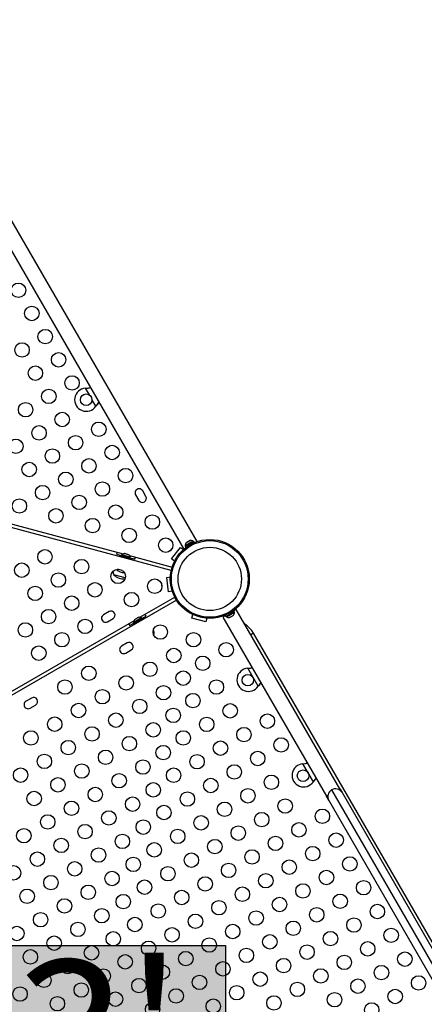
# Model space of a CAD drawing. Extents: x 1631 to 2613, y 1791 to 2459.
# Drawn here: x 2461 to 2489, y 2036 to 2104 of the extents above; entities that cross this region are included whole.
import ezdxf

# ---------------------------------------------------------------- set-up
doc = ezdxf.new("R2010")
doc.units = 0
doc.header["$LTSCALE"] = 0.125
doc.header["$MEASUREMENT"] = 0
doc.layers.add('CONTOUR', color=7, linetype='CONTINUOUS')
doc.layers.add('HAUTEUR-PLATE-FORME', color=7, linetype='CONTINUOUS')
doc.styles.add('DIM', font='romans.shx')

msp = doc.modelspace()

# ---------------------------------------------------------------- hatches: boundary and pattern name
at = {"layer": 'HAUTEUR-PLATE-FORME', "true_color": 0xfcfcfc}
msp.add_hatch(color=7, dxfattribs=at).paths.add_polyline_path([(2456.58087, 2040.46679), (2474.81619, 2040.46679), (2474.81619, 2025.1856), (2456.58087, 2025.1856)])

# ---------------------------------------------------------------- linework, layer by layer
at = {"layer": 'CONTOUR'}
for p, q in [((2472.83682, 2068.38856), (2450.76332, 2106.62099)), ((2449.85399, 2106.09599), (2471.9275, 2067.86356)), ((2471.05626, 2066.3926), (2410.87376, 2082.51845)), ((2465.13294, 2078.99708), (2465.16513, 2079.00124)), ((2465.13294, 2078.99708), (2465.15994, 2078.99825)), ((2465.40107, 2078.53267), (2465.13294, 2078.99708)), ((2465.15994, 2078.99825), (2465.16513, 2079.00124)), ((2465.84862, 2077.75749), (2465.5805, 2078.22189)), ((2465.86832, 2077.78328), (2465.84862, 2077.75749)), ((2465.86313, 2077.78028), (2465.84862, 2077.75749)), ((2465.86313, 2077.78028), (2465.86832, 2077.78328)), ((2451.76324, 2071.82096), (2467.72698, 2067.54349)), ((2468.59743, 2071.61891), (2468.81618, 2071.24002)), ((2469.30332, 2071.52127), (2469.08457, 2071.90016)), ((2472.57569, 2068.42836), (2472.0236, 2068.10961)), ((2472.0236, 2068.10961), (2472.04705, 2068.06899)), ((2472.61817, 2068.39873), (2472.02802, 2068.058)), ((2472.02802, 2068.058), (2472.07227, 2067.98137)), ((2472.12924, 2068.33295), (2472.10097, 2068.30664)), ((2472.10097, 2068.30664), (2472.11442, 2068.32439)), ((2472.12924, 2068.33295), (2472.11442, 2068.32439)), ((2472.20677, 2068.37771), (2472.12924, 2068.33295)), ((2472.20677, 2068.37771), (2472.23953, 2068.39662)), ((2472.22592, 2068.37878), (2472.20677, 2068.37771)), ((2472.23937, 2068.39653), (2472.22592, 2068.37878)), ((2472.3217, 2068.44407), (2472.23937, 2068.39653)), ((2472.35862, 2068.45539), (2472.3217, 2068.44407)), ((2472.3217, 2068.44407), (2472.33947, 2068.45433)), ((2472.35113, 2068.46106), (2472.33947, 2068.45433)), ((2472.33947, 2068.45433), (2472.35862, 2068.45539)), ((2472.59914, 2068.38774), (2472.57569, 2068.42836)), ((2472.66242, 2068.32209), (2472.61817, 2068.39873)), ((2467.28406, 2067.51206), (2467.61006, 2067.42471)), ((2467.49523, 2067.45496), (2467.47918, 2067.39507)), ((2467.47918, 2067.39507), (2468.32437, 2067.16861)), ((2467.49523, 2067.45496), (2468.34042, 2067.22849)), ((2467.62207, 2067.46953), (2467.60993, 2067.42422)), ((2468.23785, 2067.30453), (2467.62207, 2067.46953)), ((2467.72067, 2067.33037), (2467.70967, 2067.28932)), ((2467.79797, 2067.559), (2467.83174, 2067.5589)), ((2467.88328, 2067.5451), (2467.83174, 2067.5589)), ((2467.88104, 2067.53674), (2467.88328, 2067.5451)), ((2467.91481, 2067.53665), (2467.88104, 2067.53674)), ((2468.01789, 2067.50903), (2467.91481, 2067.53665)), ((2468.04718, 2067.49222), (2468.01789, 2067.50903)), ((2468.04942, 2067.50058), (2468.04718, 2067.49222)), ((2468.10096, 2067.48677), (2468.04942, 2067.50058)), ((2468.13025, 2067.46996), (2468.10096, 2067.48677)), ((2468.18398, 2067.42104), (2471.12097, 2066.63408)), ((2470.99965, 2067.7742), (2470.98385, 2067.73939)), ((2470.9987, 2067.77295), (2470.98523, 2067.7554)), ((2470.99965, 2067.7742), (2470.9987, 2067.77295)), ((2471.06028, 2067.85322), (2470.99965, 2067.7742)), ((2471.06028, 2067.85322), (2471.08219, 2067.88176)), ((2471.08157, 2067.86675), (2471.06028, 2067.85322)), ((2471.08295, 2067.88276), (2471.08157, 2067.86675)), ((2471.08219, 2067.88176), (2471.08295, 2067.88276)), ((2471.13347, 2067.94859), (2471.08295, 2067.88276)), ((2471.08555, 2067.19971), (2471.69431, 2067.99306)), ((2471.13347, 2067.94859), (2471.13789, 2067.95435)), ((2471.69431, 2067.99306), (2471.89759, 2067.83709)), ((2468.07189, 2067.19226), (2468.08289, 2067.23331)), ((2468.22571, 2067.25923), (2468.23785, 2067.30453)), ((2468.22584, 2067.25971), (2468.39216, 2067.21515)), ((2468.32437, 2067.16861), (2468.34042, 2067.22849)), ((2468.39216, 2067.21515), (2468.55184, 2067.17236)), ((2471.28883, 2067.04373), (2471.08555, 2067.19971)), ((2467.87817, 2065.88536), (2467.0983, 2066.09433)), ((2467.15011, 2066.08045), (2467.0983, 2066.09433)), ((2467.87817, 2065.88536), (2467.15011, 2066.08045)), ((2467.67745, 2066.39208), (2467.34133, 2066.48214)), ((2470.38094, 2065.46744), (2470.37805, 2065.48937)), ((2470.38114, 2065.46588), (2470.38094, 2065.46744)), ((2470.38486, 2065.50392), (2470.38114, 2065.46588)), ((2470.38114, 2065.46588), (2470.39414, 2065.36714)), ((2470.39414, 2065.36714), (2470.40581, 2065.34477)), ((2470.39884, 2065.33146), (2470.39415, 2065.36706)), ((2470.39884, 2065.33146), (2470.399, 2065.33022)), ((2470.40581, 2065.34477), (2470.399, 2065.33022)), ((2470.399, 2065.33022), (2470.40983, 2065.24795)), ((2470.74278, 2065.92045), (2470.99681, 2065.9539)), ((2470.8733, 2064.92901), (2470.74278, 2065.92045)), ((2470.40983, 2065.24795), (2470.41078, 2065.24075)), ((2471.12733, 2064.96245), (2470.8733, 2064.92901)), ((2471.42331, 2064.33758), (2433.27425, 2042.31221)), ((2468.88313, 2063.15969), (2471.29831, 2064.55409)), ((2466.75729, 2063.55613), (2466.3784, 2063.33738)), ((2469.02681, 2063.07521), (2469.31909, 2063.24396)), ((2472.47716, 2063.10015), (2472.54348, 2063.34764)), ((2474.79218, 2063.27033), (2474.6326, 2063.1782)), ((2474.7784, 2063.29421), (2474.82514, 2063.21324)), ((2474.82514, 2063.21324), (2475.4153, 2063.55397)), ((2474.86763, 2063.18361), (2475.14367, 2063.34299)), ((2475.14367, 2063.34299), (2475.41972, 2063.50236)), ((2475.16776, 2063.19455), (2475.26018, 2063.2479)), ((2475.26018, 2063.2479), (2475.28412, 2063.27172)), ((2475.28412, 2063.27172), (2475.28845, 2063.26422)), ((2475.28845, 2063.26422), (2475.33466, 2063.2909)), ((2475.3586, 2063.31472), (2475.33466, 2063.2909)), ((2475.4153, 2063.55397), (2475.36855, 2063.63493)), ((2475.54192, 2063.7032), (2475.38234, 2063.61106)), ((2475.41972, 2063.50236), (2475.39627, 2063.54298)), ((2475.40546, 2063.63955), (2475.41202, 2063.6282)), ((2482.69852, 2051.3076), (2475.54192, 2063.7032)), ((2452.42865, 2053.65969), (2468.47339, 2062.92312)), ((2466.65965, 2062.85024), (2467.03854, 2063.06899)), ((2468.18243, 2062.58771), (2468.47472, 2062.75646)), ((2468.37213, 2062.69665), (2469.1299, 2063.13415)), ((2468.37213, 2062.69665), (2468.40313, 2062.64295)), ((2468.40313, 2062.64295), (2469.1609, 2063.08045)), ((2469.00361, 2063.11539), (2468.45152, 2062.79664)), ((2468.45152, 2062.79664), (2468.47497, 2062.75602)), ((2468.51263, 2062.98428), (2468.53658, 2063.0081)), ((2468.58278, 2063.03478), (2468.53658, 2063.0081)), ((2468.58711, 2063.02728), (2468.58278, 2063.03478)), ((2468.61105, 2063.0511), (2468.58711, 2063.02728)), ((2468.70347, 2063.10446), (2468.61105, 2063.0511)), ((2468.61963, 2062.76795), (2468.64088, 2062.73115)), ((2468.73607, 2063.11328), (2468.70347, 2063.10446)), ((2468.77795, 2063.14746), (2468.73174, 2063.12078)), ((2468.73174, 2063.12078), (2468.73607, 2063.11328)), ((2468.81054, 2063.15628), (2468.77795, 2063.14746)), ((2468.96564, 2062.91865), (2468.94439, 2062.95545)), ((2469.02706, 2063.07477), (2469.00361, 2063.11539)), ((2469.1609, 2063.08045), (2469.1299, 2063.13415)), ((2473.44309, 2062.84133), (2472.47716, 2063.10015)), ((2473.50941, 2063.08882), (2473.44309, 2062.84133)), ((2474.6326, 2063.1782), (2481.7892, 2050.7826)), ((2474.84418, 2063.22423), (2474.86763, 2063.18361)), ((2475.06069, 2063.14272), (2475.09329, 2063.15155)), ((2475.09329, 2063.15155), (2475.13949, 2063.17822)), ((2475.13517, 2063.18572), (2475.16776, 2063.19455)), ((2475.13949, 2063.17822), (2475.13517, 2063.18572)), ((2469.86546, 2061.92261), (2469.85007, 2061.91373)), ((2469.85473, 2061.90459), (2469.86546, 2061.92261)), ((2476.74493, 2062.06953), (2476.55007, 2061.95703)), ((2496.74493, 2027.42851), (2476.74493, 2062.06953)), ((2468.00729, 2061.39106), (2467.6284, 2061.17231)), ((2467.90965, 2060.68517), (2468.28854, 2060.90392)), ((2476.34642, 2059.63476), (2476.37861, 2059.63893)), ((2476.34642, 2059.63476), (2476.37342, 2059.63593)), ((2477.0621, 2058.39517), (2476.34642, 2059.63476)), ((2476.37342, 2059.63593), (2476.37861, 2059.63893)), ((2477.0818, 2058.42096), (2477.0621, 2058.39517)), ((2477.07661, 2058.41796), (2477.0621, 2058.39517)), ((2477.07661, 2058.41796), (2477.0818, 2058.42096)), ((2461.40385, 2057.57856), (2461.02496, 2057.35981)), ((2461.30621, 2056.87267), (2461.6851, 2057.09142)), ((2480.15892, 2053.03131), (2480.19111, 2053.03548)), ((2480.18592, 2053.03249), (2480.19111, 2053.03548)), ((2480.15892, 2053.03131), (2480.18592, 2053.03249)), ((2480.8746, 2051.79173), (2480.15892, 2053.03131)), ((2480.8943, 2051.81752), (2480.8746, 2051.79173)), ((2480.88911, 2051.81452), (2480.8746, 2051.79173)), ((2480.88911, 2051.81452), (2480.8943, 2051.81752)), ((2482.13761, 2051.22913), (2490.05321, 2037.51891)), ((2482.69852, 2051.3076), (2482.6092, 2051.25603)), ((2482.69852, 2051.3076), (2482.85477, 2051.03697)), ((2482.85477, 2051.03697), (2490.24537, 2038.23607)), ((2481.87851, 2050.83417), (2481.7892, 2050.7826)), ((2481.94545, 2050.51197), (2481.7892, 2050.7826)), ((2489.33605, 2037.71107), (2481.94545, 2050.51197))]:
    msp.add_line(p, q, dxfattribs=at)
at = {"layer": 'CONTOUR', "flags": 128}
for points in [[(2465.16513, 2079.00124), (2465.34664, 2079.02934), (2465.46598, 2079.05525)], [(2476.74494, 2062.06954), (2476.62862, 2062.23735), (2476.50937, 2062.36953), (2476.39879, 2062.47472), (2476.30375, 2062.55805), (2476.22608, 2062.62375), (2476.15169, 2062.68606), (2476.10765, 2062.72333)], [(2476.37342, 2059.63593), (2476.52527, 2059.6469), (2476.66018, 2059.66632)], [(2476.37861, 2059.63893), (2476.56012, 2059.66702), (2476.64867, 2059.68625)], [(2477.24603, 2058.65159), (2477.17052, 2058.55472), (2477.07661, 2058.41796)], [(2480.18592, 2053.03249), (2480.33777, 2053.04346), (2480.47268, 2053.06287)], [(2480.19111, 2053.03548), (2480.37262, 2053.06358), (2480.46117, 2053.0828)], [(2481.05853, 2052.04814), (2480.98302, 2051.95128), (2480.88911, 2051.81452)]]:
    msp.add_lwpolyline(points, dxfattribs=at)
at = {"layer": 'CONTOUR'}
for centre, radius in [((2460.5005, 2085.76821), 0.5), ((2461.4255, 2084.16606), 0.5), ((2462.3505, 2082.56392), 0.5), ((2460.74835, 2081.63892), 0.5), ((2463.2755, 2080.96177), 0.5), ((2461.67335, 2080.03677), 0.5), ((2464.2005, 2079.35962), 0.5), ((2462.59835, 2078.43462), 0.5), ((2465.18118, 2078.19853), 0.4), ((2460.9962, 2077.50962), 0.5), ((2463.52335, 2076.83248), 0.5), ((2461.9212, 2075.90748), 0.5), ((2466.0505, 2076.15533), 0.5), ((2464.44835, 2075.23033), 0.5), ((2460.31905, 2074.98248), 0.5), ((2466.9755, 2074.55318), 0.5), ((2462.8462, 2074.30533), 0.5), ((2461.24405, 2073.38033), 0.5), ((2465.37335, 2073.62818), 0.5), ((2463.7712, 2072.70318), 0.5), ((2467.9005, 2072.95104), 0.5), ((2462.16905, 2071.77818), 0.5), ((2466.29835, 2072.02604), 0.5), ((2464.6962, 2071.10104), 0.5), ((2460.56691, 2070.85318), 0.5), ((2467.22335, 2070.42389), 0.5), ((2463.09405, 2070.17604), 0.5), ((2469.7505, 2069.74674), 0.5), ((2465.6212, 2069.49889), 0.5), ((2468.14835, 2068.82174), 0.5), ((2470.6755, 2068.14459), 0.5), ((2473.72041, 2065.80815), 2.7275), ((2473.72041, 2065.80815), 2.64952), ((2462.33377, 2067.33863), 0.5), ((2473.72041, 2065.80815), 2.18858), ((2460.73163, 2066.41363), 0.5), ((2464.86092, 2066.66148), 0.5), ((2463.25877, 2065.73648), 0.5), ((2467.38807, 2065.98433), 0.5), ((2461.65663, 2064.81148), 0.5), ((2465.78592, 2065.05933), 0.5), ((2469.91521, 2065.30719), 0.5), ((2464.18377, 2064.13433), 0.5), ((2468.31307, 2064.38219), 0.5), ((2462.58163, 2063.20933), 0.5), ((2460.97948, 2062.28433), 0.5), ((2465.10877, 2062.53219), 0.5), ((2470.29786, 2062.13618), 0.5), ((2463.50663, 2061.60719), 0.5), ((2472.59554, 2061.61007), 0.5), ((2474.84843, 2060.91685), 0.5), ((2461.90448, 2060.68219), 0.5), ((2471.23286, 2060.51671), 0.5), ((2469.58741, 2059.56671), 0.5), ((2473.22897, 2059.98185), 0.5), ((2465.36152, 2059.28618), 0.5), ((2471.88379, 2058.95378), 0.5), ((2476.35136, 2058.81121), 0.4), ((2463.71607, 2058.33618), 0.5), ((2467.94197, 2058.61671), 0.5), ((2474.17897, 2058.33641), 0.5), ((2466.29652, 2057.66671), 0.5), ((2470.52241, 2057.94724), 0.5), ((2472.5595, 2057.40141), 0.5), ((2464.65107, 2056.71671), 0.5), ((2468.87697, 2056.99724), 0.5), ((2475.12897, 2056.69096), 0.5), ((2467.23152, 2056.04724), 0.5), ((2471.19378, 2056.37866), 0.5), ((2477.69843, 2055.98051), 0.5), ((2463.00562, 2055.76671), 0.5), ((2469.81197, 2055.37777), 0.5), ((2473.5095, 2055.75596), 0.5), ((2461.36017, 2054.81671), 0.5), ((2465.58607, 2055.09724), 0.5), ((2471.89003, 2054.82096), 0.5), ((2476.07897, 2055.04551), 0.5), ((2463.94062, 2054.14724), 0.5), ((2468.16652, 2054.42777), 0.5), ((2474.4595, 2054.11051), 0.5), ((2478.64843, 2054.33506), 0.5), ((2466.52107, 2053.47777), 0.5), ((2470.50378, 2053.80354), 0.5), ((2477.02897, 2053.40006), 0.5), ((2462.29517, 2053.19724), 0.5), ((2469.10152, 2052.80831), 0.5), ((2472.84003, 2053.17551), 0.5), ((2460.64972, 2052.24724), 0.5), ((2464.87562, 2052.52777), 0.5), ((2467.45607, 2051.85831), 0.5), ((2471.22056, 2052.24051), 0.5), ((2475.4095, 2052.46506), 0.5), ((2480.16386, 2052.20777), 0.4), ((2463.23017, 2051.57777), 0.5), ((2469.81378, 2051.22842), 0.5), ((2473.79003, 2051.53006), 0.5), ((2477.97897, 2051.75461), 0.5), ((2461.58472, 2050.62777), 0.5), ((2465.81062, 2050.90831), 0.5), ((2472.17056, 2050.59506), 0.5), ((2476.3595, 2050.81961), 0.5), ((2464.16517, 2049.95831), 0.5), ((2468.39107, 2050.23884), 0.5), ((2474.74003, 2049.88461), 0.5), ((2478.92897, 2050.10916), 0.5), ((2466.74562, 2049.28884), 0.5), ((2470.5511, 2049.66006), 0.5), ((2477.3095, 2049.17416), 0.5), ((2481.49843, 2049.39872), 0.5), ((2462.51972, 2049.00831), 0.5), ((2469.12378, 2048.65329), 0.5), ((2473.12056, 2048.94961), 0.5), ((2479.87897, 2048.46372), 0.5), ((2460.87428, 2048.05831), 0.5), ((2465.10017, 2048.33884), 0.5), ((2471.5011, 2048.01461), 0.5), ((2475.69003, 2048.23916), 0.5), ((2463.45472, 2047.38884), 0.5), ((2467.68062, 2047.66937), 0.5), ((2474.07056, 2047.30416), 0.5), ((2478.2595, 2047.52872), 0.5), ((2482.44843, 2047.75327), 0.5), ((2461.80928, 2046.43884), 0.5), ((2466.03517, 2046.71937), 0.5), ((2469.88163, 2047.07961), 0.5), ((2476.64003, 2046.59372), 0.5), ((2480.82897, 2046.81827), 0.5), ((2464.38972, 2045.76937), 0.5), ((2468.43378, 2046.07817), 0.5), ((2472.4511, 2046.36916), 0.5), ((2479.2095, 2045.88327), 0.5), ((2483.39843, 2046.10782), 0.5), ((2460.16383, 2045.48884), 0.5), ((2466.97017, 2045.0999), 0.5), ((2470.83163, 2045.43416), 0.5), ((2475.02056, 2045.65872), 0.5), ((2481.77897, 2045.17282), 0.5), ((2462.74428, 2044.81937), 0.5), ((2469.21216, 2044.49916), 0.5), ((2473.4011, 2044.72372), 0.5), ((2477.59003, 2044.94827), 0.5), ((2484.34843, 2044.46237), 0.5), ((2461.09883, 2043.86937), 0.5), ((2465.32472, 2044.1499), 0.5), ((2471.78163, 2043.78872), 0.5), ((2475.97056, 2044.01327), 0.5), ((2480.1595, 2044.23782), 0.5), ((2463.67928, 2043.1999), 0.5), ((2467.74378, 2043.50305), 0.5), ((2474.3511, 2043.07827), 0.5), ((2478.54003, 2043.30282), 0.5), ((2482.72897, 2043.52737), 0.5), ((2466.25972, 2042.53044), 0.5), ((2470.16216, 2042.85372), 0.5), ((2476.92056, 2042.36782), 0.5), ((2481.1095, 2042.59237), 0.5), ((2485.29843, 2042.81692), 0.5), ((2462.03383, 2042.2499), 0.5), ((2468.54269, 2041.91872), 0.5), ((2472.73163, 2042.14327), 0.5), ((2479.49003, 2041.65737), 0.5), ((2483.67897, 2041.88192), 0.5), ((2460.38838, 2041.2999), 0.5), ((2464.61428, 2041.58044), 0.5), ((2471.11216, 2041.20827), 0.5), ((2475.3011, 2041.43282), 0.5), ((2486.24843, 2041.17147), 0.5), ((2462.96883, 2040.63044), 0.5), ((2467.05377, 2040.92793), 0.5), ((2473.68163, 2040.49782), 0.5), ((2477.87056, 2040.72237), 0.5), ((2482.0595, 2040.94692), 0.5), ((2461.32338, 2039.68044), 0.5), ((2465.54928, 2039.96097), 0.5), ((2469.49269, 2040.27327), 0.5), ((2476.2511, 2039.78737), 0.5), ((2480.44003, 2040.01192), 0.5), ((2484.62897, 2040.23647), 0.5), ((2463.90383, 2039.01097), 0.5), ((2467.87323, 2039.33827), 0.5), ((2472.06216, 2039.56282), 0.5), ((2478.82056, 2039.07692), 0.5), ((2483.0095, 2039.30147), 0.5), ((2487.19843, 2039.52603), 0.5), ((2466.36377, 2038.35281), 0.5), ((2470.44269, 2038.62782), 0.5), ((2474.63163, 2038.85237), 0.5), ((2481.39003, 2038.36647), 0.5), ((2485.57897, 2038.59103), 0.5), ((2462.25838, 2038.06097), 0.5), ((2468.82323, 2037.69282), 0.5), ((2473.01216, 2037.91737), 0.5), ((2477.2011, 2038.14192), 0.5), ((2483.9595, 2037.65603), 0.5), ((2488.14843, 2037.88058), 0.5), ((2460.61293, 2037.11097), 0.5), ((2464.83883, 2037.3915), 0.5), ((2471.39269, 2036.98237), 0.5), ((2475.58163, 2037.20692), 0.5), ((2479.77056, 2037.43147), 0.5), ((2486.52897, 2036.94558), 0.5), ((2463.19338, 2036.4415), 0.5), ((2467.20376, 2036.75782), 0.5), ((2473.96216, 2036.27192), 0.5), ((2478.1511, 2036.49647), 0.5), ((2482.34003, 2036.72103), 0.5), ((2469.77323, 2036.04737), 0.5), ((2484.9095, 2036.01058), 0.5)]:
    msp.add_circle(centre, radius, dxfattribs=at)
for centre, radius, start, end in [((2465.18118, 2078.19853), 0.8, 93.4566367, 326.5433633), ((2465.1181, 2080.76492), 1.76717, 271.3565682, 281.7446136), ((2467.6144, 2076.68857), 2.06368, 139.158132, 148.0611963), ((2468.45526, 2075.81229), 3.25224, 137.2067476, 142.6961497), ((2468.841, 2071.75953), 0.28125, 30, 210), ((2469.05975, 2071.38065), 0.28125, 210, 30), ((2472.2766, 2068.13098), 0.2539, 131.7410756, 184.8293423), ((2472.43068, 2068.21994), 0.2539, 55.1706577, 108.2589244), ((2468.02312, 2067.312), 0.76565, 153.933744, 164.8531544), ((2467.81608, 2067.30574), 0.2539, 93.5125868, 139.8293423), ((2467.98794, 2067.2597), 0.2539, 10.1706577, 56.773154), ((2467.81177, 2067.36863), 0.76565, 345.1468456, 356.066256), ((2467.78667, 2066.42955), 0.76565, 187.4214005, 205.9652448), ((2467.76238, 2066.7616), 0.94141, 225.1371656, 276.0847544), ((2467.87561, 2067.18419), 0.94141, 229.4701352, 266.3852532), ((2466.51903, 2063.09381), 0.28125, 120, 300), ((2466.89791, 2063.31256), 0.28125, 300, 120), ((2468.657, 2062.85943), 0.76565, 30.1468456, 41.066256), ((2475.16672, 2063.48099), 0.2539, 318.5125868, 4.8293423), ((2474.20388, 2065.05221), 1.85443, 309.3098646, 320.9749971), ((2468.84649, 2062.96883), 0.76565, 198.933744, 209.8531544), ((2468.70452, 2062.81801), 0.2539, 138.5125868, 184.8293423), ((2468.8586, 2062.90697), 0.2539, 55.1706577, 101.773154), ((2475.01264, 2063.39203), 0.2539, 235.1706577, 281.773154), ((2469.11379, 2062.06825), 0.76565, 349.0347552, 19.6158676), ((2468.14791, 2061.14749), 0.28125, 300, 120), ((2467.76903, 2060.92874), 0.28125, 120, 300), ((2476.39466, 2058.83621), 0.8, 93.4566367, 326.5433633), ((2479.63605, 2056.47913), 3.20856, 137.8514918, 142.7566579), ((2461.16558, 2057.11624), 0.28125, 120, 300), ((2461.54447, 2057.33499), 0.28125, 300, 120), ((2480.20716, 2052.23277), 0.8, 93.4566367, 326.5433633), ((2483.44855, 2049.87569), 3.20856, 137.8514918, 142.7566579), ((2482.40011, 2050.77447), 0.525, 120, 210), ((2482.40011, 2050.77447), 0.525, 30, 120)]:
    msp.add_arc(centre, radius, start, end, dxfattribs=at)
at = {"layer": 'HAUTEUR-PLATE-FORME', "color": 0}
msp.add_lwpolyline([(2456.58087, 2040.46679), (2474.81619, 2040.46679), (2474.81619, 2025.1856), (2456.58087, 2025.1856)], close=True, dxfattribs=at)

# ---------------------------------------------------------------- texts
at = {"layer": 'HAUTEUR-PLATE-FORME', "color": 7, "insert": (2466.05447, 2033.06386), "char_height": 10.14, "width": 19.027177, "attachment_point": 5, "style": 'DIM'}
msp.add_mtext("{3'}", dxfattribs=at)

doc.saveas('drawing.dxf')
